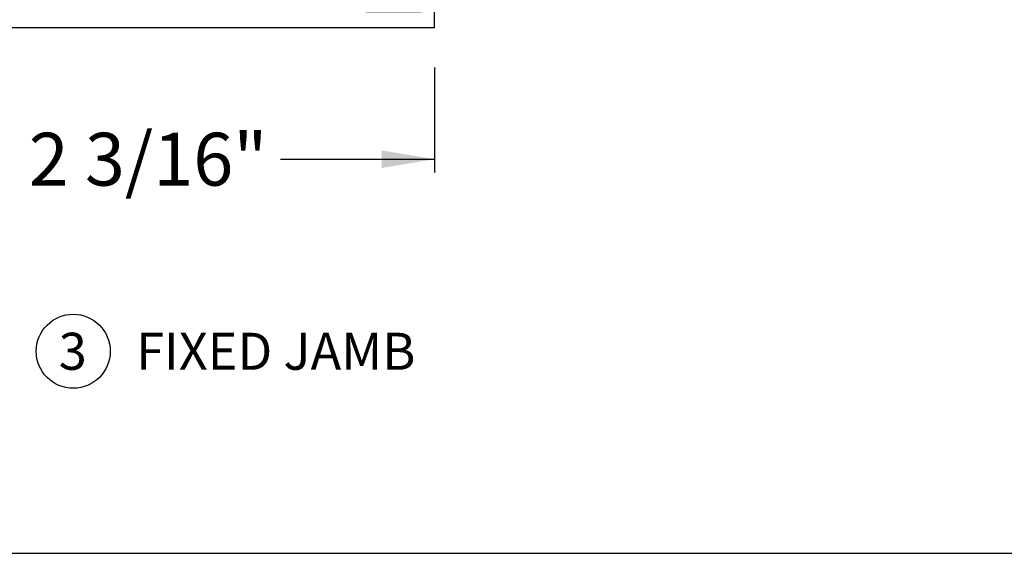
# Paper-space layout 'Page 2' of a CAD drawing. Units: inches. Extents: x 0.7 to 8, y 0.3 to 10.4.
# Drawn here: x 2 to 3.9, y 0.5 to 1.5 of the extents above; entities that cross this region are included whole.
import ezdxf
from ezdxf.enums import TextEntityAlignment as Align

# ---------------------------------------------------------------- set-up
doc = ezdxf.new("R2010")
doc.units = ezdxf.units.IN
doc.header["$MEASUREMENT"] = 0
for name, color, linetype in [('20-0686', 7, 'Continuous'), ('Border', 7, 'Continuous'), ('Default', 7, 'Continuous'), ('DV4_Default', 7, 'Continuous'), ('H-4936', 7, 'Continuous'), ('H-4938', 7, 'Continuous')]:
    doc.layers.add(name, color=color, linetype=linetype)
doc.styles.add('SEACAD_arial_ttf', font='arial.ttf')
doc.dimstyles.new('Catalog_Dim', dxfattribs={"dimtxt": 0.1, "dimasz": 0.1, "dimexe": 0.025, "dimexo": 0.07500000000000001, "dimgap": 0.05, "dimtad": 0, "dimtih": 1, "dimtoh": 1, "dimdec": 4, "dimlfac": 2, "dimzin": 4, "dimdsep": 46, "dimlunit": 5, "dimtxsty": 'SEACAD_arial_ttf', "dimblk1": '_SE_FILLED', "dimblk2": '_SE_FILLED', "dimsah": 1, "dimcen": 0.05, "dimadec": 0, "dimazin": 0, "dimtfac": 1, "dimtdec": 4, "dimtofl": 0, "dimtmove": 0, "dimatfit": 3, "dimfxl": 0, "dimtolj": 1, "dimtzin": 4, "dimarcsym": 0})

# ---------------------------------------------------------------- blocks, each defined once
blk = doc.blocks.new('SEANNOT_GROUP16')
at = {"layer": 'Default', "color": 7, "linetype": 'Continuous'}
blk.add_circle((2.093255898285055, 0.8545889229890212), 0.07000000000000008, dxfattribs=at)
at = {"layer": 'Default', "color": 7, "linetype": 'Continuous', "style": 'SEACAD_arial_ttf'}
for s, p in [('3', (2.065864593937229, 0.8895889229890213)), ('FIXED JAMB', (2.212255898285055, 0.8895889229890213))]:
    blk.add_text(s, height=0.07, dxfattribs=at).set_placement(p, align=Align.TOP_LEFT)
blk = doc.blocks.new('SE5')
at = {"layer": 'DV4_Default', "linetype": 'Continuous'}
h = blk.add_hatch(color=7, dxfattribs=at)
edge = h.paths.add_edge_path()
edge.add_line((2.321706340415521, 2.002704655433232), (2.321706340415521, 2.241805504863985))
edge.add_arc((2.302206340415521, 2.241805504863985), 0.01950000000000002, 0, 49.99984245583914)
edge.add_line((2.31474073987848, 2.256743337039471), (2.271576429885659, 2.292962695888668))
edge.add_arc((2.28676233692732, 2.311060454101276), 0.0236249999999991, 179.6583937403444, 229.99984245584, ccw=False)
edge.add_arc((2.267137685733973, 2.311177460679849), 0.003999999999999975, 149.9998701981797, 179.658393740349, ccw=False)
edge.add_line((2.263673588649783, 2.313177468527659), (2.281348297369675, 2.343790801874093))
edge.add_line((2.281348297369675, 2.343790801874093), (2.281348297369675, 2.352504550962843))
edge.add_arc((2.275348297369676, 2.352504550962844), 0.006000000000000018, 0, 90)
edge.add_line((2.275348297369676, 2.358504550962844), (2.257817287589813, 2.358504550962844))
edge.add_arc((2.257817287589813, 2.352504550962844), 0.006000000000000018, 90, 180.0000000004156)
edge.add_line((2.251817287589813, 2.3525045509628), (2.25181728758983, 2.350231889775326))
edge.add_arc((2.241481070328614, 2.343739016525344), 0.01220634221670729, -212.1356931203684, 32.13569312036941, ccw=False)
edge.add_line((2.231144853067398, 2.350231889775325), (2.231144853067398, 2.352504550962843))
edge.add_arc((2.225144853067398, 2.352504550962844), 0.005999999999999984, 0, 90)
edge.add_line((2.225144853067398, 2.358504550962844), (2.207613843287493, 2.358504550962844))
edge.add_arc((2.207613843287493, 2.352504550962844), 0.006000000000000018, 90, 180)
edge.add_line((2.201613843287493, 2.352504550962844), (2.201613843287493, 2.343791043726945))
edge.add_line((2.201613843287493, 2.343791043726944), (2.219283546172031, 2.313186097763494))
edge.add_arc((2.215819441081673, 2.311186103782765), 0.003999999999999973, -0.47624940451390785, 29.99990044211478, ccw=False)
edge.add_arc((2.278879762557847, 2.310661926740642), 0.05906249999999964, 179.5237505954836, 229.9998424558403)
edge.add_line((2.240914994953693, 2.265417531209123), (2.266794176183069, 2.243702198522789))
edge.add_arc((2.235297480096659, 2.206166107415158), 0.04900000000000006, 0, 49.99984245584062, ccw=False)
edge.add_line((2.284297480096659, 2.206166107415158), (2.28429748009666, 2.038344052882059))
edge.add_arc((2.235297480096659, 2.038344052882059), 0.04900000000000001, 310.0001575441598, 360, ccw=False)
edge.add_line((2.266794176183069, 2.000807961774428), (2.240914994953693, 1.979092629088094))
edge.add_arc((2.278879762557847, 1.933848233556575), 0.05906249999999961, 130.0001575441597, 180.4762494045164)
edge.add_arc((2.215819441081673, 1.933324056514452), 0.003999999999999994, -29.99990044211478, 0.47624940451390785, ccw=False)
edge.add_line((2.219283546172031, 1.931324062533723), (2.201613843287493, 1.900719116570273))
edge.add_line((2.201613843287493, 1.900719116570273), (2.201613843287493, 1.892005609334373))
edge.add_arc((2.207613843287493, 1.892005609334373), 0.006000000000000018, 180, 270)
edge.add_line((2.207613843287493, 1.886005609334373), (2.225144853067398, 1.886005609334373))
edge.add_arc((2.225144853067398, 1.892005609334373), 0.006000000000000018, 270, 360)
edge.add_line((2.231144853067398, 1.892005609334373), (2.231144853067399, 1.894278270521891))
edge.add_arc((2.241481070328614, 1.900771143771872), 0.01220634221670729, -32.13569312037032, 212.1356931203703, ccw=False)
edge.add_line((2.251817287589829, 1.894278270521891), (2.251817287589813, 1.892005609334416))
edge.add_arc((2.257817287589813, 1.892005609334373), 0.006000000000000018, 179.9999999995908, 270)
edge.add_line((2.257817287589813, 1.886005609334373), (2.275348297369675, 1.886005609334373))
edge.add_arc((2.275348297369676, 1.892005609334373), 0.00599999999999995, 270, 360)
edge.add_line((2.281348297369675, 1.892005609334373), (2.281348297369675, 1.900719358423124))
edge.add_line((2.281348297369675, 1.900719358423123), (2.263673588649783, 1.931332691769557))
edge.add_arc((2.267137685733973, 1.933332699617368), 0.003999999999999961, 180.3416062596573, 210.0001298018203, ccw=False)
edge.add_arc((2.28676233692732, 1.933449706195941), 0.02362499999999913, 130.00015754416, 180.3416062596572, ccw=False)
edge.add_line((2.271576429885659, 1.951547464408548), (2.31474073987848, 1.987766823257746))
edge.add_arc((2.302206340415521, 2.002704655433232), 0.01950000000000002, 310.0001575441605, 360)
at = {"layer": '20-0686', "color": 7, "linetype": 'Continuous'}
for p, q in [((1.973064383461367, 2.343790801874093), (1.973064383461367, 2.352504550962843)), ((1.979064383461367, 2.358504550962844), (1.996595393241229, 2.358504550962844)), ((2.002595393241229, 2.3525045509628), (2.002595393241213, 2.350231889775325)), ((2.023267827763644, 2.350231889775325), (2.023267827763644, 2.352504550962843)), ((2.029267827763644, 2.358504550962844), (2.04679883754355, 2.358504550962844)), ((2.052798837543549, 2.352504550962844), (2.052798837543549, 2.343791043726945)), ((2.201613843287493, 2.343791043726944), (2.201613843287493, 2.352504550962843)), ((2.207613843287493, 2.358504550962844), (2.225144853067398, 2.358504550962844)), ((2.231144853067398, 2.352504550962844), (2.231144853067398, 2.350231889775326)), ((2.251817287589829, 2.350231889775325), (2.251817287589813, 2.3525045509628)), ((2.257817287589813, 2.358504550962844), (2.275348297369675, 2.358504550962844)), ((2.281348297369675, 2.352504550962844), (2.281348297369675, 2.343790801874094)), ((1.99073909218126, 2.313177468527659), (1.973064383461367, 2.343790801874094)), ((2.052798837543549, 2.343791043726944), (2.035129134659011, 2.313186097763494)), ((2.219283546172031, 2.313186097763494), (2.201613843287492, 2.343791043726944)), ((2.281348297369675, 2.343790801874094), (2.263673588649783, 2.313177468527659)), ((1.939671940952562, 2.25674333703947), (1.982836250945383, 2.292962695888668)), ((2.271576429885659, 2.292962695888669), (2.31474073987848, 2.256743337039471)), ((2.013497685877349, 2.265417531209123), (1.987618504647974, 2.243702198522789)), ((2.266794176183069, 2.243702198522789), (2.240914994953693, 2.265417531209123)), ((1.932706340415521, 2.002704655433232), (1.932706340415521, 2.241805504863985)), ((2.321706340415521, 2.241805504863985), (2.321706340415521, 2.002704655433232)), ((1.970115200734383, 2.206166107415158), (1.970115200734383, 2.038344052882059)), ((2.284297480096659, 2.038344052882059), (2.284297480096659, 2.206166107415158)), ((1.987618504647974, 2.000807961774428), (2.01349768587735, 1.979092629088094)), ((2.240914994953693, 1.979092629088094), (2.266794176183069, 2.000807961774429)), ((1.982836250945384, 1.951547464408548), (1.939671940952562, 1.987766823257746)), ((2.31474073987848, 1.987766823257746), (2.271576429885659, 1.951547464408549)), ((1.973064383461367, 1.900719358423123), (1.99073909218126, 1.931332691769557)), ((2.035129134659011, 1.931324062533723), (2.05279883754355, 1.900719116570273)), ((2.201613843287493, 1.900719116570273), (2.219283546172031, 1.931324062533723)), ((2.263673588649783, 1.931332691769558), (2.281348297369675, 1.900719358423124)), ((1.973064383461367, 1.892005609334373), (1.973064383461367, 1.900719358423123)), ((2.05279883754355, 1.900719116570273), (2.05279883754355, 1.892005609334373)), ((2.201613843287493, 1.892005609334373), (2.201613843287493, 1.900719116570273)), ((2.281348297369675, 1.900719358423123), (2.281348297369675, 1.892005609334373)), ((1.996595393241229, 1.886005609334373), (1.979064383461367, 1.886005609334373)), ((2.002595393241213, 1.894278270521891), (2.00259539324123, 1.892005609334416)), ((2.023267827763644, 1.892005609334373), (2.023267827763644, 1.894278270521891)), ((2.04679883754355, 1.886005609334373), (2.029267827763644, 1.886005609334373)), ((2.225144853067398, 1.886005609334373), (2.207613843287493, 1.886005609334373)), ((2.231144853067398, 1.894278270521891), (2.231144853067398, 1.892005609334373)), ((2.251817287589813, 1.892005609334416), (2.25181728758983, 1.894278270521891)), ((2.275348297369675, 1.886005609334373), (2.257817287589813, 1.886005609334373))]:
    blk.add_line(p, q, dxfattribs=at)
for centre, radius, start, end in [((1.979064383461367, 2.352504550962844), 0.006000000000000018, 90, 180), ((1.996595393241229, 2.352504550962844), 0.006000000000000001, 0, 90), ((2.012931610502429, 2.343739016525344), 0.01220634221670726, 147.8643068796306, 32.13569312036834), ((2.029267827763644, 2.352504550962844), 0.006000000000000018, 90, 180), ((2.04679883754355, 2.352504550962844), 0.006000000000000001, 0, 90), ((2.207613843287493, 2.352504550962844), 0.006000000000000018, 90, 180), ((2.225144853067398, 2.352504550962844), 0.005999999999999984, 0, 90), ((2.241481070328614, 2.343739016525344), 0.01220634221670736, 147.8643068796316, 32.13569312037122), ((2.257817287589813, 2.352504550962844), 0.005999999999999881, 90, 180.0000000004156), ((2.275348297369675, 2.352504550962844), 0.006000000000000018, 0, 90), ((1.967650343903722, 2.311060454101276), 0.02362499999999911, 310.0001575441593, 0.3416062596555985), ((1.987274995097069, 2.311177460679849), 0.003999999999999991, 0.3416062596509759, 30.00012980182033), ((1.975532918273195, 2.310661926740642), 0.05906249999999957, 310.0001575441598, 0.4762494045163731), ((2.03859323974937, 2.311186103782765), 0.003999999999999993, 150.0000995578883, 180.4762494045139), ((2.215819441081673, 2.311186103782765), 0.003999999999999973, 359.5237505954861, 29.99990044211803), ((2.278879762557847, 2.310661926740643), 0.05906249999999964, 179.5237505954841, 229.99984245584), ((2.28676233692732, 2.311060454101276), 0.0236249999999991, 179.6583937403433, 229.99984245584), ((2.267137685733973, 2.311177460679849), 0.003999999999999976, 149.9998701981797, 179.6583937403427), ((1.952206340415521, 2.241805504863985), 0.01949999999999997, 130.0001575441612, 180), ((2.302206340415521, 2.241805504863985), 0.01950000000000002, 0, 49.99984245584014), ((2.019115200734383, 2.206166107415158), 0.04899999999999999, 130.00015754416, 180), ((2.235297480096659, 2.206166107415158), 0.04899999999999995, 0, 49.9998424558398), ((2.019115200734383, 2.038344052882059), 0.04900000000000003, 180, 229.99984245584), ((2.235297480096659, 2.038344052882059), 0.04900000000000001, 310.0001575441594, 0), ((1.952206340415521, 2.002704655433232), 0.0195, 180, 229.99984245584), ((2.302206340415521, 2.002704655433232), 0.01949999999999997, 310.0001575441594, 0), ((1.975532918273196, 1.933848233556575), 0.05906249999999958, 359.5237505954836, 49.99984245584), ((2.278879762557847, 1.933848233556575), 0.05906249999999953, 130.0001575441601, 180.4762494045166), ((1.967650343903722, 1.933449706195941), 0.02362499999999912, 359.6583937403428, 49.99984245583926), ((2.28676233692732, 1.933449706195941), 0.02362499999999913, 130.0001575441596, 180.3416062596567), ((1.987274995097069, 1.933332699617368), 0.003999999999999992, 329.9998701981797, 359.6583937403427), ((2.03859323974937, 1.933324056514452), 0.003999999999999988, 179.5237505954861, 209.9999004421148), ((2.215819441081673, 1.933324056514452), 0.003999999999999994, 330.0000995578852, 0.4762494045138921), ((2.267137685733973, 1.933332699617368), 0.003999999999999961, 180.3416062596573, 210.0001298018203), ((2.012931610502429, 1.900771143771872), 0.01220634221670729, 327.8643068796308, 212.1356931203703), ((2.241481070328614, 1.900771143771872), 0.01220634221670729, 327.8643068796297, 212.1356931203684), ((1.979064383461367, 1.892005609334373), 0.006000000000000001, 180, 270), ((1.996595393241229, 1.892005609334373), 0.00599999999999995, 270, 0), ((2.029267827763644, 1.892005609334373), 0.006000000000000001, 180, 270), ((2.04679883754355, 1.892005609334373), 0.006000000000000018, 270, 0), ((2.207613843287493, 1.892005609334373), 0.006000000000000018, 180, 270), ((2.225144853067398, 1.892005609334373), 0.006000000000000018, 270, 0), ((2.257817287589813, 1.892005609334373), 0.00599999999999995, 179.9999999995887, 270), ((2.275348297369675, 1.892005609334373), 0.00599999999999995, 270, 0)]:
    blk.add_arc(centre, radius, start, end, dxfattribs=at)
at = {"layer": 'DV4_Default', "color": 7, "linetype": 'Continuous'}
for p, q in [((1.967706340415522, 2.728504550962844), (2.183206340415522, 2.408504550962844)), ((1.967706340415522, 2.408504550962844), (2.183206340415522, 2.728504550962844)), ((1.967706340415521, 1.836005609334373), (2.183206340415521, 1.516005609334373)), ((1.967706340415521, 1.516005609334373), (2.183206340415521, 1.836005609334373))]:
    blk.add_line(p, q, dxfattribs=at)
at = {"layer": 'H-4936', "color": 7, "linetype": 'Continuous'}
for p, q in [((2.057706340415521, 3.091004550962844), (1.682706340415521, 3.091004550962844)), ((1.682706340415522, 3.091004550962844), (1.682706340415522, 3.017504550962844)), ((2.057706340415522, 2.778504550962844), (2.057706340415522, 3.091004550962844)), ((1.700206340415521, 3.060004550962844), (1.805206340415521, 3.060004550962844)), ((1.700206340415521, 3.035004550962844), (1.700206340415521, 3.060004550962844)), ((1.805206340415521, 3.060004550962844), (1.805206340415521, 3.035004550962844)), ((1.836206340415521, 3.017504550962844), (1.836206340415521, 3.051004550962844)), ((1.836206340415521, 3.051004550962844), (2.007706340415521, 3.051004550962844)), ((2.007706340415521, 3.051004550962844), (2.007706340415521, 2.778504550962844)), ((1.682706340415521, 3.017504550962844), (1.712956340415521, 3.017504550962844)), ((1.712956340415521, 3.035004550962844), (1.700206340415521, 3.035004550962844)), ((1.721456340415521, 3.026004550962844), (1.721456340415521, 3.026504550962844)), ((1.783956340415521, 3.026504550962844), (1.783956340415521, 3.026004550962844)), ((1.805206340415521, 3.035004550962844), (1.792456340415521, 3.035004550962844)), ((1.792456340415521, 3.017504550962844), (1.836206340415521, 3.017504550962844)), ((2.007706340415521, 2.778504550962844), (1.963706340415521, 2.778504550962844)), ((2.321706340415521, 2.778504550962844), (2.057706340415522, 2.778504550962844)), ((2.321706340415521, 2.713504550962844), (2.321706340415521, 2.778504550962844)), ((1.932706340415521, 2.747504550962844), (1.932706340415521, 2.702004550962844)), ((2.292206340415521, 2.747504550962844), (2.233206340415522, 2.747504550962844)), ((2.233206340415521, 2.747504550962844), (2.233206340415521, 2.393004550962844)), ((2.292206340415521, 2.71081295127749), (2.292206340415521, 2.747504550962844)), ((2.183206340415521, 2.728504550962844), (1.967706340415521, 2.728504550962844)), ((1.967706340415521, 2.728504550962844), (1.967706340415521, 2.408504550962844)), ((2.183206340415521, 2.408504550962844), (2.183206340415521, 2.728504550962843)), ((1.705248848719764, 2.702004550962844), (1.690206340415521, 2.702004550962844)), ((1.932706340415521, 2.702004550962844), (1.887206340415521, 2.702004550962844)), ((2.321706340415521, 2.713504550962844), (2.297241616595931, 2.706949247972334)), ((1.682706340415521, 2.694504550962844), (1.682706340415521, 2.671004550962844)), ((1.682706340415521, 2.671004550962844), (1.932706340415521, 2.671004550962844)), ((1.932706340415521, 2.671004550962844), (1.932706340415521, 2.355526595493393)), ((2.292206340415521, 2.393004550962844), (2.292206340415521, 2.429196150648197)), ((2.297241616595931, 2.433059853953353), (2.321706340415521, 2.426504550962844)), ((2.321706340415521, 2.355526595493393), (2.321706340415521, 2.426504550962844)), ((1.967706340415521, 2.408504550962844), (2.183206340415521, 2.408504550962844)), ((2.233206340415521, 2.393004550962844), (2.292206340415521, 2.393004550962844)), ((1.978140615001738, 2.308437441640527), (1.967089268708934, 2.347105390316727)), ((1.969706340415521, 2.358504550962844), (2.058628333496656, 2.358504550962844)), ((2.044703670915052, 2.317004550072065), (2.063799702229363, 2.34946202809023)), ((2.126206340415521, 2.358504550962844), (2.076706340415521, 2.309004550962844)), ((2.126206340415521, 2.358504550962844), (2.128206340415521, 2.358504550962844)), ((2.177706340415521, 2.309004550962844), (2.128206340415521, 2.358504550962844)), ((2.190612978601679, 2.34946202809023), (2.20970900991599, 2.317004550072065)), ((2.195784347334386, 2.358504550962844), (2.284706340415521, 2.358504550962844)), ((2.287323412122109, 2.347105390316726), (2.276272065829305, 2.308437441640527)), ((1.942206340415521, 2.338504550962844), (1.942206340415521, 2.326004550962844)), ((2.312206340415521, 2.326004550962844), (2.312206340415521, 2.338504550962844)), ((1.935160263583509, 2.310766576210343), (1.920820163465125, 2.298575943388594)), ((2.333592517365918, 2.298575943388594), (2.319252417247533, 2.310766576210343)), ((1.919038398702154, 2.295972909856408), (1.91342771260661, 2.27981679022522)), ((1.918755759155834, 2.274816827875739), (1.981764952018368, 2.301290514193069)), ((1.97888886441277, 2.308751823071154), (1.978140615001738, 2.308437441640527)), ((2.076706340415521, 2.309004550962844), (2.044706340415521, 2.309004550962844)), ((2.209706340415521, 2.309004550962844), (2.177706340415521, 2.309004550962844)), ((2.272647728812675, 2.301290514193069), (2.335656921675208, 2.274816827875737)), ((2.276272065829304, 2.308437441640526), (2.275523816418272, 2.308751823071154)), ((2.340984968224432, 2.27981679022522), (2.335374282128888, 2.295972909856408))]:
    blk.add_line(p, q, dxfattribs=at)
for centre, radius, start, end in [((1.712956340415521, 3.026504550962844), 0.008499999999999992, 0, 89.99999999999852), ((1.712956340415521, 3.026004550962844), 0.008499999999999923, 270.0000000000015, 0), ((1.792456340415521, 3.026504550962844), 0.008500000000000197, 90, 180), ((1.792456340415521, 3.026004550962844), 0.008500000000000008, 180, 270), ((1.963706340415521, 2.747504550962844), 0.03100000000000002, 90, 180), ((1.690206340415521, 2.694504550962844), 0.007499999999999988, 90, 180), ((1.705248848719764, 2.70944765703255), 0.007443106069706249, 270, 330.1258670595447), ((1.71820634041552, 2.702004550962843), 0.007500000000000054, 30.03672126230174, 150.1258670595435), ((1.73120634041552, 2.70952121762951), 0.007516666666666497, 210.0367212623001, 329.9632787376999), ((1.74420634041552, 2.702004550962843), 0.007500000000000002, 29.87413294048929, 149.9632787376966), ((1.757163832111271, 2.709447657032558), 0.007443106069706203, 209.8741329404914, 330.7869648731389), ((1.77020634041552, 2.702154550962843), 0.007500000000000085, 29.21303512672264, 150.786964873133), ((1.783248848719768, 2.709447657032515), 0.007443106069685622, 209.2130351267184, 330.1258670596579), ((1.796206340415521, 2.702004550962844), 0.007500000000000069, 30.03672126230173, 150.1258670596521), ((1.809206340415521, 2.70952121762951), 0.007516666666666634, 210.0367212623001, 329.9632787376999), ((1.822206340415521, 2.702004550962844), 0.007499999999999995, 30.03672126230259, 149.9632787376983), ((1.835206340415521, 2.709521217629511), 0.007516666666666664, 210.0367212623031, 329.963278737697), ((1.848206340415521, 2.702004550962844), 0.007499999999999889, 30.03672126230343, 149.9632787376974), ((1.861206340415521, 2.709521217629511), 0.007516666666666678, 210.036721262303, 329.963278737697), ((1.874206340415521, 2.702004550962844), 0.007499999999999896, 30.03672126230343, 149.9632787376974), ((1.887206340415521, 2.70952121762951), 0.007516666666666488, 210.0367212623001, 270), ((2.296206340415521, 2.71081295127749), 0.004000000000000012, 180, 284.9999999999987), ((2.296206340415521, 2.429196150648197), 0.004000000000000054, 75.00000000000128, 180), ((1.922206340415521, 2.338504550962844), 0.01999999999999987, 0, 58.33175674645812), ((1.969706340415521, 2.352504550962844), 0.006000000000000015, 90, 244.1396851051832), ((2.058628333496656, 2.352504550962844), 0.005999999999999996, 329.5299999999997, 90), ((2.195784347334386, 2.352504550962844), 0.006000000000000018, 90, 210.470000000004), ((2.284706340415521, 2.352504550962844), 0.006000000000000155, 295.8603148948187, 90), ((2.332206340415521, 2.338504550962844), 0.01999999999999992, 121.6682432535413, 180), ((1.922206340415521, 2.326004550962844), 0.01999999999999992, 310.3681264602549, 0), ((2.044706340415521, 2.313004550962844), 0.004000000000000012, 90.03823778041702, 270), ((2.209706340415521, 2.313004550962844), 0.004000000000000067, 270, 89.96176221958936), ((2.332206340415521, 2.326004550962844), 0.01999999999999997, 180, 229.6318735397446), ((1.924706340415521, 2.294004550962844), 0.005999999999999847, 130.3681264602554, 160.8489435691777), ((1.980215533278055, 2.304978237280174), 0.003999999999999975, 292.7899999999926, 109.3700000106693), ((2.274197147552987, 2.304978237280174), 0.004000000000000069, 70.62999998933374, 247.2100000000074), ((2.329706340415521, 2.294004550962844), 0.006000000000000039, 19.15105643082225, 49.63187353974568), ((1.917206340415521, 2.278504550962844), 0.003999999999999925, 160.8489435691808, 292.7900000000014), ((2.337206340415521, 2.278504550962844), 0.004000000000001886, 247.2099999999971, 19.15105643082392)]:
    blk.add_arc(centre, radius, start, end, dxfattribs=at)
at = {"layer": 'H-4938', "color": 7, "linetype": 'Continuous'}
for p, q in [((1.919038398702154, 1.948537250440808), (1.91342771260661, 1.964693370071997)), ((1.918755759155834, 1.969693332421478), (1.981764952018368, 1.943219646104148)), ((2.272647728812675, 1.943219646104147), (2.335656921675208, 1.96969333242148)), ((2.340984968224433, 1.964693370071997), (2.335374282128889, 1.948537250440808)), ((1.935160263583509, 1.933743584086874), (1.920820163465125, 1.945934216908623)), ((2.333592517365918, 1.945934216908623), (2.319252417247533, 1.933743584086874)), ((1.942206340415521, 1.906005609334373), (1.942206340415521, 1.918505609334373)), ((1.978140615001738, 1.93607271865669), (1.967089268708934, 1.89740476998049)), ((1.97888886441277, 1.935758337226062), (1.978140615001738, 1.93607271865669)), ((2.044703670915052, 1.927505610225152), (2.063799702229363, 1.895048132206987)), ((2.076706340415521, 1.935505609334373), (2.044706340415521, 1.935505609334373)), ((2.126206340415521, 1.886005609334373), (2.076706340415521, 1.935505609334373)), ((2.177706340415521, 1.935505609334373), (2.128206340415521, 1.886005609334373)), ((2.209706340415521, 1.935505609334373), (2.177706340415521, 1.935505609334373)), ((2.190612978601679, 1.895048132206987), (2.209709009915991, 1.927505610225152)), ((2.276272065829304, 1.93607271865669), (2.275523816418272, 1.935758337226063)), ((2.287323412122109, 1.89740476998049), (2.276272065829305, 1.93607271865669)), ((2.312206340415521, 1.918505609334373), (2.312206340415521, 1.906005609334373)), ((1.682706340415521, 1.862505609334373), (1.682706340415521, 1.886005609334374)), ((1.682706340415521, 1.886005609334373), (1.932706340415521, 1.886005609334373)), ((1.932706340415521, 1.886005609334373), (1.932706340415521, 1.888983564803824)), ((1.969706340415521, 1.886005609334373), (2.058628333496656, 1.886005609334373)), ((2.126206340415521, 1.886005609334373), (2.128206340415521, 1.886005609334373)), ((2.195784347334387, 1.886005609334373), (2.284706340415521, 1.886005609334373)), ((2.321706340415521, 1.888983564803824), (2.321706340415521, 1.818005609334373)), ((1.705248848719764, 1.855005609334372), (1.690206340415521, 1.855005609334373)), ((1.932706340415521, 1.855005609334373), (1.88720634041552, 1.855005609334373)), ((1.932706340415521, 1.506005609334373), (1.932706340415521, 1.855005609334373)), ((2.233206340415521, 1.851505609334373), (2.233206340415521, 1.506005609334373)), ((2.292206340415521, 1.851505609334373), (2.233206340415521, 1.851505609334373)), ((2.292206340415521, 1.81531400964902), (2.292206340415521, 1.851505609334373)), ((1.967706340415521, 1.836005609334373), (1.967706340415521, 1.516005609334373)), ((2.183206340415521, 1.836005609334373), (1.967706340415521, 1.836005609334373)), ((2.183206340415521, 1.516005609334373), (2.183206340415521, 1.836005609334373)), ((2.321706340415521, 1.818005609334373), (2.297241616595931, 1.811450306343863)), ((1.682706340415522, 1.466005609334373), (1.682706340415522, 1.539505609334373)), ((1.682706340415521, 1.539505609334373), (1.712956340415521, 1.539505609334373)), ((1.721456340415521, 1.530505609334373), (1.721456340415521, 1.531005609334373)), ((1.783956340415521, 1.531005609334373), (1.783956340415521, 1.530505609334373)), ((1.792456340415521, 1.539505609334373), (1.836206340415521, 1.539505609334373)), ((1.836206340415521, 1.539505609334373), (1.836206340415521, 1.506005609334373)), ((2.292206340415521, 1.506005609334373), (2.292206340415521, 1.533697209019726)), ((2.297241616595931, 1.537560912324883), (2.321706340415521, 1.531005609334373)), ((2.321706340415521, 1.531005609334373), (2.321706340415521, 1.506005609334373)), ((2.621706340415522, 1.539505609334373), (2.621706340415522, 1.506005609334373)), ((2.659456340415522, 1.539505609334373), (2.621706340415522, 1.539505609334373)), ((2.667956340415522, 1.531005609334373), (2.667956340415522, 1.530505609334373)), ((2.730456340415522, 1.530505609334373), (2.730456340415522, 1.531005609334373)), ((2.776706340415521, 1.539505609334373), (2.738956340415521, 1.539505609334373)), ((2.776706340415521, 1.466005609334373), (2.776706340415521, 1.539505609334373)), ((1.700206340415521, 1.497005609334373), (1.700206340415521, 1.522005609334373)), ((1.700206340415521, 1.522005609334373), (1.712956340415521, 1.522005609334373)), ((1.792456340415521, 1.522005609334373), (1.805206340415521, 1.522005609334373)), ((1.805206340415521, 1.522005609334373), (1.805206340415521, 1.497005609334373)), ((1.967706340415521, 1.516005609334373), (2.183206340415521, 1.516005609334373)), ((2.646706340415522, 1.522005609334373), (2.646706340415522, 1.497005609334373)), ((2.659456340415522, 1.522005609334373), (2.646706340415522, 1.522005609334373)), ((2.751706340415522, 1.522005609334373), (2.738956340415521, 1.522005609334373)), ((2.751706340415522, 1.497005609334373), (2.751706340415522, 1.522005609334373)), ((1.805206340415521, 1.497005609334373), (1.700206340415521, 1.497005609334373)), ((1.836206340415521, 1.506005609334373), (1.932706340415521, 1.506005609334373)), ((2.233206340415521, 1.506005609334373), (2.292206340415521, 1.506005609334373)), ((2.621706340415522, 1.506005609334373), (2.321706340415521, 1.506005609334373)), ((2.646706340415522, 1.497005609334373), (2.751706340415522, 1.497005609334373)), ((2.776706340415521, 1.466005609334373), (1.682706340415521, 1.466005609334373))]:
    blk.add_line(p, q, dxfattribs=at)
for centre, radius, start, end in [((1.917206340415521, 1.966005609334373), 0.003999999999999925, 67.20999999999856, 199.1510564308192), ((2.337206340415521, 1.966005609334373), 0.004000000000001887, 340.8489435691731, 112.7900000000028), ((1.924706340415521, 1.950505609334373), 0.005999999999999953, 199.1510564308243, 229.6318735397459), ((1.980215533278055, 1.939531923017042), 0.003999999999999978, 250.6299999893286, 67.21000000000026), ((2.274197147552987, 1.939531923017042), 0.004000000000000004, 112.7899999999939, 289.3700000106743), ((2.329706340415521, 1.950505609334373), 0.006000000000000039, 310.3681264602557, 340.8489435691758), ((1.922206340415521, 1.918505609334373), 0.01999999999999992, 0, 49.63187353974507), ((2.044706340415521, 1.931505609334373), 0.004000000000000012, 90, 269.961762219583), ((2.209706340415521, 1.931505609334373), 0.003999999999999998, 270.038237780417, 90), ((2.332206340415521, 1.918505609334373), 0.02000000000000002, 130.3681264602554, 180), ((1.922206340415521, 1.906005609334373), 0.01999999999999992, 301.6682432535413, 0), ((2.332206340415521, 1.906005609334373), 0.01999999999999992, 180, 238.3317567464583), ((1.969706340415521, 1.892005609334373), 0.006000000000000014, 115.8603148948187, 270), ((2.058628333496656, 1.892005609334373), 0.005999999999999997, 270, 30.47000000000031), ((2.195784347334387, 1.892005609334373), 0.006000000000000018, 149.5299999999997, 270), ((2.284706340415521, 1.892005609334373), 0.006000000000000018, 270, 64.13968510518323), ((1.690206340415521, 1.862505609334373), 0.007499999999999988, 180, 270), ((1.705248848719764, 1.847562503264666), 0.007443106069707623, 29.87413294044173, 90), ((1.718206340415521, 1.855005609334373), 0.007499999999999988, 209.8741329404733, 329.9632787376997), ((1.731206340415521, 1.847488942667707), 0.007516666666666599, 30.03672126230159, 149.9632787376984), ((1.744206340415521, 1.855005609334373), 0.007500000000000002, 210.0367212623003, 330.1258670595084), ((1.757163832111272, 1.847562503264659), 0.007443106069706226, 29.21303512686109, 150.1258670595095), ((1.770206340415521, 1.854855609334373), 0.007500000000000016, 209.2130351268623, 330.786964873275), ((1.783248848719769, 1.8475625032647), 0.007443106069685839, 29.87413294035264, 150.7869648732725), ((1.796206340415521, 1.855005609334373), 0.007499999999999957, 209.8741329403548, 329.9632787376997), ((1.809206340415521, 1.847488942667707), 0.007516666666666667, 30.03672126230159, 149.9632787376984), ((1.822206340415521, 1.855005609334374), 0.007499999999999997, 210.0367212623017, 329.9632787376975), ((1.835206340415521, 1.847488942667707), 0.007516666666666756, 30.03672126230306, 149.963278737697), ((1.848206340415521, 1.855005609334374), 0.007499999999999962, 210.0367212623026, 329.9632787376966), ((1.86120634041552, 1.847488942667707), 0.007516666666666727, 30.03672126230306, 149.963278737697), ((1.87420634041552, 1.855005609334374), 0.00749999999999997, 210.0367212623034, 329.9632787376975), ((1.88720634041552, 1.847488942667707), 0.007516666666666625, 90, 149.9632787376984), ((2.296206340415521, 1.81531400964902), 0.004000000000000012, 180, 284.9999999999979), ((1.712956340415521, 1.531005609334373), 0.008499999999999992, 0, 89.99999999999852), ((1.712956340415521, 1.530505609334373), 0.0085, 270, 0), ((1.792456340415521, 1.531005609334373), 0.0085, 90.0000000000015, 180), ((1.792456340415521, 1.530505609334373), 0.008500000000000025, 180, 269.9999999999985), ((2.296206340415521, 1.533697209019727), 0.003999999999999996, 75.00000000000045, 180), ((2.659456340415522, 1.531005609334373), 0.00850000000000006, 0, 90), ((2.659456340415522, 1.530505609334373), 0.0085, 270, 0), ((2.738956340415521, 1.531005609334373), 0.0085, 90, 180), ((2.738956340415521, 1.530505609334373), 0.00850000000000006, 180, 270)]:
    blk.add_arc(centre, radius, start, end, dxfattribs=at)
blk = doc.blocks.new('DMBLK8')
at = {"layer": 'Default', "linetype": 'Continuous'}
for points in [[(1.782706341040314, 1.201069958921392), (1.782706341040314, 1.23440329246299), (1.682706340415522, 1.217736625692191)], [(2.676706339790729, 1.201069958921392), (2.776706340415521, 1.217736625692191), (2.676706339790729, 1.23440329246299)]]:
    blk.add_hatch(color=7, dxfattribs=at).paths.add_polyline_path(points)
at = {"layer": 'Default', "color": 7, "linetype": 'Continuous'}
for p, q in [((1.682706340415522, 1.391005611157418), (1.682706340415522, 1.192736625535993)), ((2.776706340415521, 1.391005611157419), (2.776706340415521, 1.192736625535993)), ((1.682706340415522, 1.217736625692191), (1.974054163073946, 1.217736625692191)), ((2.485358517757097, 1.217736625692191), (2.776706340415521, 1.217736625692191))]:
    blk.add_line(p, q, dxfattribs=at)
at = {"layer": 'Default', "color": 7, "linetype": 'Continuous', "style": 'SEACAD_arial_ttf'}
blk.add_text('2 3/16"', height=0.1, dxfattribs=at).set_placement((2.009054160845199, 1.267736625692191), align=Align.TOP_LEFT)
blk = doc.blocks.new('_SE_FILLED')
at = {"color": 0}
blk.add_line((0, 0), (-1, 0), dxfattribs=at)
blk.add_solid([(0, 0), (-1, -0.1665), (-1, 0.1665), (0, 0)], dxfattribs=at)
blk = doc.blocks.new('SG8')
at = {"layer": 'Border', "color": 7, "linetype": 'Continuous'}
blk.add_line((0.9802110411210111, 0.4725735446443543), (7.703132935612245, 0.4725735446443543), dxfattribs=at)

psp = doc.layouts.new('Page 2')

# ---------------------------------------------------------------- block references
psp.add_blockref('SG8', (0, 0))
at = {"layer": 'Default'}
for name in ['SE5', 'SEANNOT_GROUP16']:
    psp.add_blockref(name, (0, 0), dxfattribs=at)

# ---------------------------------------------------------------- dimensions: what is measured, and where the dimension line sits
at = {"layer": 'Default', "color": 7, "linetype": 'Continuous'}
dim = psp.add_linear_dim(base=(1.682706340415522, 1.217736625692191), p1=(1.682706340415522, 1.466005609334373), p2=(2.776706340415521, 1.466005609334373), angle=0, text='\\A1;<>', dimstyle='Catalog_Dim', override={"dimpost": '"'}, dxfattribs=at)
dim.commit()
dim.dimension.update_dxf_attribs({"geometry": 'DMBLK8', "text_midpoint": (2.229706334758243, 1.217736625692191), "dimtype": 161})

doc.saveas('drawing.dxf')
